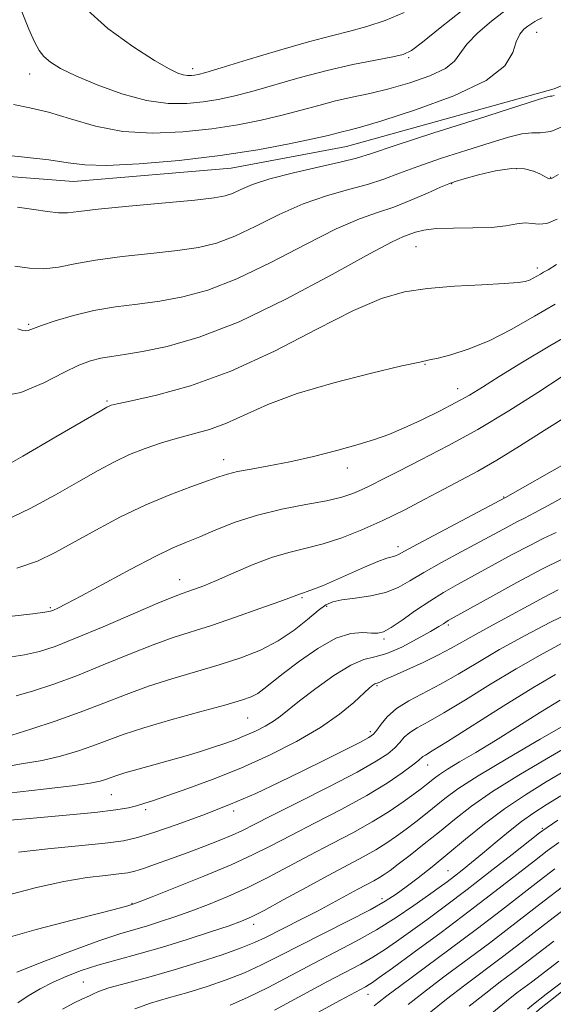
# Model space of a CAD drawing. Extents: x 2117300 to 2120200, y 342300 to 345200.
# Drawn here: x 2119701 to 2119805, y 344220 to 344412 of the extents above; entities that cross this region are included whole.
import ezdxf

# ---------------------------------------------------------------- set-up
doc = ezdxf.new("R2010")
doc.units = 0
doc.header["$MEASUREMENT"] = 0
for name, color, linetype, lineweight in [('DTM HARD BREAKLINE', 7, 'Continuous', 0), ('DTM SPOT ELEVATION', 2, 'Continuous', 13), ('INDEX CONTOUR', 41, 'Continuous', 13), ('INTERMEDIATE CONTOUR', 44, 'Continuous', 0)]:
    doc.layers.add(name, color=color, linetype=linetype, lineweight=lineweight)

msp = doc.modelspace()

# ---------------------------------------------------------------- linework, layer by layer
at = {"layer": 'DTM HARD BREAKLINE'}
for points in [[(2120000, 344551.858, 908.249), (2119991.684, 344540.429, 911.295), (2119973.2, 344519.768, 915.845), (2119938.41, 344484.707, 925.925), (2119900.829, 344453.856, 935.865), (2119859.002, 344423.457, 940.905), (2119832.209, 344409.69, 942.585), (2119804.644, 344398.16, 944.405), (2119764.351, 344386.988, 945.035), (2119741.945, 344382.749, 945.175), (2119711.287, 344380.166, 945.175), (2119682.822, 344382.347, 945.175), (2119655.294, 344390.028, 944.685), (2119643.768, 344371.938, 943.145), (2119636.423, 344336.68, 941.675), (2119630.508, 344307.426, 941.115), (2119619.064, 344281.852, 939.785), (2119599.295, 344264.67, 938.525), (2119570.724, 344253.877, 938.175), (2119533.32, 344252.217, 937.895)], [(2119727.065, 344102.917, 888.895), (2119737.128, 344117.997, 888.335), (2119746.094, 344142.046, 887.075), (2119753.497, 344172.065, 886.025), (2119756.367, 344183.324, 885.745), (2119781.854, 344202.315, 885.465), (2119802.122, 344219.504, 885.185), (2119830.071, 344241.516, 885.535), (2119860.503, 344264.554, 885.325), (2119879.79, 344280.235, 885.465), (2119895.878, 344291.888, 886.235), (2119913.155, 344308.794, 887.705), (2119929.637, 344329.932, 888.895), (2119945.407, 344347.819, 890.155), (2119965.085, 344373.233, 891.135), (2119989.155, 344407.677, 892.605), (2120000, 344426.547, 892.993)]]:
    msp.add_polyline3d(points, dxfattribs=at)
at = {"layer": 'DTM SPOT ELEVATION'}
for p in [(2119801.29, 344409.18, 945.2), (2119776.38, 344404.26, 949.8), (2119702.77, 344401.08, 949.3), (2119734.4, 344402.13, 952.5), (2119797.35, 344382.68, 939.7), (2119804.02, 344381, 940.1), (2119784.79, 344379.74, 939.9), (2119777.85, 344367.47, 937.1), (2119801.42, 344363.36, 936.4), (2119702.56, 344352.39, 940.2), (2119779.58, 344344.65, 933.9), (2119785.91, 344339.89, 932.7), (2119717.78, 344337.47, 936.2), (2119740.44, 344326.08, 932.6), (2119764.51, 344324.48, 931.4), (2119794.84, 344318.83, 926.1), (2119774.31, 344309.17, 926.5), (2119731.92, 344302.74, 928.7), (2119755.69, 344299.24, 925.8), (2119706.75, 344297.31, 930.2), (2119760.5, 344297.6, 923.7), (2119784.14, 344293.95, 919.7), (2119771.63, 344291.25, 921.7), (2119770.27, 344282.13, 917.8), (2119745.12, 344275.9, 921.1), (2119768.94, 344273.23, 916.4), (2119780.08, 344266.74, 911.3), (2119718.6, 344260.97, 919.1), (2119725.32, 344258.02, 917.6), (2119742.41, 344257.76, 915.6), (2119802.37, 344254.43, 900.2), (2119784.07, 344246.2, 902.9), (2119771.24, 344240.78, 904.5), (2119722.63, 344239.87, 912.1), (2119746.29, 344235.77, 907.5), (2119713.16, 344224.55, 906.9), (2119768.47, 344222.18, 897.3)]:
    msp.add_point(p, dxfattribs=at)
at = {"layer": 'INDEX CONTOUR'}
for points in [[(2119701.168, 344413.338, 950), (2119702.627, 344409.808, 950), (2119703.705, 344407.311, 950), (2119704.581, 344405.649, 950), (2119705.521, 344404.439, 950), (2119706.803, 344403.335, 950), (2119708.754, 344402.142, 950), (2119711.716, 344400.701, 950), (2119715.858, 344398.951, 950), (2119720.665, 344397.21, 950), (2119725.452, 344395.893, 950), (2119729.667, 344395.305, 950), (2119733.299, 344395.301, 950), (2119736.474, 344395.626, 950), (2119739.367, 344396.085, 950), (2119742.367, 344396.725, 950), (2119745.916, 344397.654, 950), (2119755.321, 344400.365, 950), (2119760.537, 344401.751, 950), (2119765.567, 344402.896, 950), (2119769.973, 344403.774, 950), (2119773.305, 344404.399, 950), (2119775.365, 344404.871, 950), (2119776.949, 344405.645, 950), (2119779.1, 344407.261, 950), (2119782.551, 344410.034, 950), (2119786.778, 344413.38, 950)], [(2119700.439, 344351.521, 940), (2119701.444, 344351.215, 940), (2119701.973, 344351.119, 940), (2119702.486, 344351.214, 940), (2119705.048, 344352.163, 940), (2119707.744, 344353.081, 940), (2119711.254, 344354.127, 940), (2119715.243, 344355.079, 940), (2119719.423, 344355.784, 940), (2119723.709, 344356.343, 940), (2119728.067, 344356.923, 940), (2119732.53, 344357.72, 940), (2119737.399, 344359.04, 940), (2119743.045, 344361.218, 940), (2119749.615, 344364.395, 940), (2119756.369, 344367.927, 940), (2119762.344, 344370.977, 940), (2119766.857, 344372.941, 940), (2119770.34, 344374.161, 940), (2119773.502, 344375.209, 940), (2119776.85, 344376.511, 940), (2119780.063, 344377.897, 940), (2119782.619, 344379.046, 940), (2119784.219, 344379.743, 940), (2119785.466, 344380.189, 940), (2119787.188, 344380.691, 940), (2119789.956, 344381.447, 940), (2119793.295, 344382.23, 940), (2119796.474, 344382.706, 940), (2119798.912, 344382.642, 940), (2119800.645, 344382.2, 940), (2119801.862, 344381.645, 940), (2119803.337, 344380.885, 940), (2119803.74, 344380.709, 940), (2119804.169, 344380.756, 940), (2119805.506, 344381.522, 940)], [(2119699.347, 344295.669, 930), (2119703.373, 344296.14, 930), (2119705.702, 344296.441, 930), (2119706.786, 344296.64, 930), (2119707.391, 344296.854, 930), (2119708.238, 344297.231, 930), (2119709.875, 344298.043, 930), (2119712.809, 344299.592, 930), (2119722.42, 344304.8, 930), (2119727.124, 344307.266, 930), (2119730.576, 344308.926, 930), (2119733.217, 344310.053, 930), (2119735.797, 344311.11, 930), (2119738.932, 344312.442, 930), (2119742.696, 344313.928, 930), (2119747.025, 344315.327, 930), (2119751.771, 344316.454, 930), (2119756.444, 344317.347, 930), (2119760.467, 344318.101, 930), (2119763.43, 344318.801, 930), (2119765.584, 344319.505, 930), (2119767.344, 344320.263, 930), (2119769.13, 344321.146, 930), (2119771.37, 344322.3, 930), (2119774.493, 344323.888, 930), (2119778.798, 344326.042, 930), (2119784.045, 344328.751, 930), (2119789.865, 344331.968, 930), (2119795.856, 344335.574, 930), (2119801.495, 344339.159, 930), (2119806.228, 344342.238, 930)], [(2119698.674, 344261.24, 920), (2119705.461, 344262.055, 920), (2119711.029, 344262.698, 920), (2119714.544, 344263.191, 920), (2119716.447, 344263.579, 920), (2119717.498, 344263.914, 920), (2119718.386, 344264.25, 920), (2119719.526, 344264.653, 920), (2119721.261, 344265.191, 920), (2119723.815, 344265.909, 920), (2119726.91, 344266.755, 920), (2119730.147, 344267.653, 920), (2119733.19, 344268.538, 920), (2119735.963, 344269.386, 920), (2119738.45, 344270.18, 920), (2119740.661, 344270.921, 920), (2119742.689, 344271.654, 920), (2119744.651, 344272.441, 920), (2119746.618, 344273.321, 920), (2119748.495, 344274.265, 920), (2119750.143, 344275.225, 920), (2119751.531, 344276.205, 920), (2119755.223, 344279.18, 920), (2119758.333, 344281.575, 920), (2119761.886, 344284.115, 920), (2119765.175, 344286.141, 920), (2119767.709, 344287.212, 920), (2119769.85, 344287.758, 920), (2119772.173, 344288.424, 920), (2119775.055, 344289.673, 920), (2119778.08, 344291.241, 920), (2119780.633, 344292.679, 920), (2119782.258, 344293.644, 920), (2119783.14, 344294.202, 920), (2119783.622, 344294.525, 920), (2119784.11, 344294.824, 920), (2119785.266, 344295.475, 920), (2119792.154, 344299.313, 920), (2119797.413, 344302.203, 920), (2119802.393, 344304.852, 920), (2119806.215, 344306.745, 920)], [(2119700.252, 344226.465, 910), (2119704.993, 344228.309, 910), (2119710.775, 344230.517, 910), (2119716.214, 344232.52, 910), (2119720.259, 344233.892, 910), (2119723.203, 344234.785, 910), (2119725.67, 344235.497, 910), (2119728.197, 344236.279, 910), (2119730.959, 344237.207, 910), (2119734.044, 344238.312, 910), (2119737.501, 344239.624, 910), (2119741.238, 344241.152, 910), (2119745.126, 344242.903, 910), (2119749.065, 344244.871, 910), (2119753.069, 344246.992, 910), (2119757.181, 344249.185, 910), (2119761.398, 344251.382, 910), (2119765.531, 344253.554, 910), (2119769.342, 344255.68, 910), (2119772.631, 344257.723, 910), (2119775.33, 344259.566, 910), (2119777.406, 344261.075, 910), (2119778.866, 344262.163, 910), (2119779.876, 344262.938, 910), (2119781.393, 344264.161, 910), (2119782.401, 344264.903, 910), (2119783.961, 344265.919, 910), (2119786.308, 344267.331, 910), (2119789.432, 344269.18, 910), (2119793.264, 344271.491, 910), (2119797.643, 344274.211, 910), (2119802.042, 344276.977, 910), (2119805.846, 344279.351, 910)], [(2119750.35, 344219.097, 900), (2119760.522, 344224.568, 900), (2119767.107, 344228.045, 900), (2119769.438, 344229.36, 900), (2119771.677, 344230.772, 900), (2119774.053, 344232.404, 900), (2119776.75, 344234.338, 900), (2119779.921, 344236.647, 900), (2119783.588, 344239.362, 900), (2119787.743, 344242.507, 900), (2119792.259, 344246.002, 900), (2119796.541, 344249.36, 900), (2119801.853, 344253.54, 900), (2119803.311, 344254.598, 900), (2119805.39, 344255.987, 900)], [(2119788.155, 344219.826, 890), (2119791.373, 344222.398, 890), (2119794.199, 344224.557, 890), (2119796.635, 344226.385, 890), (2119798.795, 344228.03, 890), (2119804.61, 344232.504, 890)]]:
    msp.add_polyline3d(points, dxfattribs=at)
at = {"layer": 'INTERMEDIATE CONTOUR'}
for points in [[(2119699.631, 344395.113, 948), (2119702.764, 344394.488, 948), (2119706.417, 344393.628, 948), (2119710.68, 344392.329, 948), (2119715.523, 344390.923, 948), (2119720.882, 344389.877, 948), (2119726.647, 344389.54, 948), (2119732.515, 344389.799, 948), (2119738.133, 344390.422, 948), (2119743.219, 344391.21, 948), (2119747.768, 344392.097, 948), (2119751.848, 344393.048, 948), (2119755.533, 344394.025, 948), (2119758.941, 344394.972, 948), (2119762.202, 344395.827, 948), (2119765.451, 344396.565, 948), (2119768.849, 344397.306, 948), (2119772.564, 344398.204, 948), (2119776.625, 344399.367, 948), (2119780.505, 344400.72, 948), (2119783.534, 344402.137, 948), (2119785.301, 344403.545, 948), (2119787.727, 344406.888, 948), (2119789.872, 344409.08, 948), (2119792.523, 344411.356, 948), (2119795.12, 344413.331, 948)], [(2119713.381, 344414.036, 952), (2119717.944, 344409.929, 952), (2119722.813, 344406.382, 952), (2119727.022, 344403.689, 952), (2119729.85, 344402.041, 952), (2119731.548, 344401.214, 952), (2119732.61, 344400.883, 952), (2119733.453, 344400.765, 952), (2119734.18, 344400.764, 952), (2119734.815, 344400.829, 952), (2119735.515, 344400.959, 952), (2119736.966, 344401.353, 952), (2119739.985, 344402.26, 952), (2119745.031, 344403.81, 952), (2119751.124, 344405.657, 952), (2119756.926, 344407.335, 952), (2119761.434, 344408.509, 952), (2119764.994, 344409.381, 952), (2119768.286, 344410.283, 952), (2119771.835, 344411.488, 952), (2119775.544, 344413.031, 952)], [(2119695.255, 344385.54, 946), (2119701.202, 344384.936, 946), (2119706.506, 344384.355, 946), (2119710.249, 344383.806, 946), (2119713.471, 344383.407, 946), (2119717.707, 344383.307, 946), (2119724.041, 344383.612, 946), (2119731.782, 344384.278, 946), (2119739.792, 344385.219, 946), (2119747.07, 344386.336, 946), (2119753.17, 344387.469, 946), (2119757.779, 344388.442, 946), (2119760.739, 344389.125, 946), (2119763.652, 344389.865, 946), (2119764.863, 344390.154, 946), (2119767.047, 344390.742, 946), (2119771.183, 344391.974, 946), (2119777.745, 344394.079, 946), (2119785.193, 344396.804, 946), (2119791.483, 344399.777, 946), (2119795.101, 344402.658, 946), (2119796.663, 344405.233, 946), (2119797.318, 344407.32, 946), (2119797.999, 344408.795, 946), (2119798.782, 344409.757, 946), (2119799.527, 344410.366, 946), (2119800.127, 344410.765, 946), (2119800.946, 344411.268, 946), (2119801.344, 344411.535, 946), (2119802.334, 344411.988, 946)], [(2119700.365, 344375.207, 944), (2119703.544, 344374.738, 944), (2119706.219, 344374.312, 944), (2119708.35, 344374.056, 944), (2119710.083, 344374.071, 944), (2119712.306, 344374.332, 944), (2119716.093, 344374.789, 944), (2119722.045, 344375.378, 944), (2119734.844, 344376.552, 944), (2119738.637, 344376.967, 944), (2119740.767, 344377.353, 944), (2119742.195, 344377.86, 944), (2119743.792, 344378.603, 944), (2119746.066, 344379.559, 944), (2119749.432, 344380.667, 944), (2119754.052, 344381.855, 944), (2119759.063, 344383.002, 944), (2119763.348, 344383.97, 944), (2119766.277, 344384.725, 944), (2119769.164, 344385.636, 944), (2119773.809, 344387.176, 944), (2119781.31, 344389.609, 944), (2119789.953, 344392.38, 944), (2119801.6, 344396.082, 944), (2119803.396, 344396.624, 944), (2119803.918, 344396.727, 944), (2119804.212, 344396.731, 944), (2119804.67, 344396.856, 944)], [(2119699.893, 344363.707, 942), (2119702.7, 344363.293, 942), (2119705.537, 344363.193, 942), (2119708.36, 344363.531, 942), (2119711.545, 344364.169, 942), (2119715.575, 344364.903, 942), (2119720.706, 344365.571, 942), (2119726.291, 344366.171, 942), (2119731.456, 344366.738, 942), (2119735.583, 344367.344, 942), (2119739.083, 344368.197, 942), (2119742.62, 344369.539, 942), (2119746.704, 344371.499, 942), (2119751.217, 344373.743, 942), (2119755.888, 344375.822, 942), (2119760.454, 344377.398, 942), (2119764.701, 344378.581, 942), (2119768.425, 344379.589, 942), (2119771.563, 344380.618, 942), (2119774.613, 344381.767, 942), (2119778.214, 344383.111, 942), (2119782.764, 344384.676, 942), (2119787.709, 344386.285, 942), (2119792.254, 344387.71, 942), (2119795.783, 344388.762, 942), (2119798.387, 344389.407, 942), (2119800.334, 344389.648, 942), (2119801.98, 344389.611, 942), (2119804.031, 344389.901, 942), (2119807.278, 344391.246, 942)], [(2119696.345, 344338.26, 938), (2119701.059, 344339.162, 938), (2119705.538, 344341.046, 938), (2119709.384, 344343.041, 938), (2119712.325, 344344.454, 938), (2119714.601, 344345.309, 938), (2119716.578, 344345.811, 938), (2119718.633, 344346.161, 938), (2119721.189, 344346.535, 938), (2119724.678, 344347.109, 938), (2119729.476, 344348.096, 938), (2119735.715, 344349.883, 938), (2119743.47, 344352.897, 938), (2119752.526, 344357.291, 938), (2119761.52, 344362.111, 938), (2119768.8, 344366.132, 938), (2119773.184, 344368.45, 938), (2119775.372, 344369.461, 938), (2119777.698, 344370.307, 938), (2119779.327, 344370.731, 938), (2119781.743, 344371.031, 938), (2119785.102, 344371.127, 938), (2119788.9, 344371.143, 938), (2119792.466, 344371.256, 938), (2119795.278, 344371.573, 938), (2119797.395, 344371.937, 938), (2119799.025, 344372.124, 938), (2119800.379, 344372.007, 938), (2119801.698, 344371.854, 938), (2119803.225, 344372.03, 938), (2119805.228, 344372.858, 938)], [(2119695.913, 344323.635, 936), (2119701.433, 344326.8, 936), (2119707.827, 344330.519, 936), (2119716.437, 344335.55, 936), (2119717.763, 344336.311, 936), (2119718.18, 344336.524, 936), (2119718.587, 344336.662, 936), (2119719.779, 344336.95, 936), (2119722.527, 344337.549, 936), (2119727.379, 344338.64, 936), (2119734.006, 344340.469, 936), (2119741.855, 344343.3, 936), (2119750.32, 344347.197, 936), (2119758.562, 344351.431, 936), (2119765.685, 344355.073, 936), (2119771.117, 344357.425, 936), (2119775.567, 344358.708, 936), (2119780.068, 344359.37, 936), (2119785.31, 344359.795, 936), (2119790.62, 344360.096, 936), (2119794.982, 344360.319, 936), (2119797.663, 344360.511, 936), (2119799.061, 344360.722, 936), (2119799.852, 344361.002, 936), (2119800.591, 344361.38, 936), (2119801.997, 344362.183, 936), (2119802.604, 344362.515, 936), (2119803.507, 344363.027, 936), (2119805.147, 344364.011, 936)], [(2119698.098, 344314.326, 934), (2119702.854, 344316.589, 934), (2119707.778, 344319.27, 934), (2119712.313, 344321.868, 934), (2119716.054, 344323.989, 934), (2119719.219, 344325.673, 934), (2119722.179, 344327.064, 934), (2119725.231, 344328.285, 934), (2119728.368, 344329.359, 934), (2119731.508, 344330.285, 934), (2119734.601, 344331.098, 934), (2119737.733, 344331.986, 934), (2119741.023, 344333.17, 934), (2119749.059, 344336.789, 934), (2119754.741, 344338.93, 934), (2119761.853, 344341.045, 934), (2119769.166, 344342.912, 934), (2119775.106, 344344.301, 934), (2119778.587, 344345.077, 934), (2119780.473, 344345.481, 934), (2119782.117, 344345.849, 934), (2119784.606, 344346.484, 934), (2119787.979, 344347.559, 934), (2119792.013, 344349.211, 934), (2119796.447, 344351.479, 934), (2119800.881, 344353.998, 934), (2119804.88, 344356.3, 934)], [(2119700.283, 344305.017, 932), (2119704.275, 344306.378, 932), (2119707.73, 344308.021, 932), (2119715.64, 344312.418, 932), (2119720.424, 344314.951, 932), (2119725.33, 344317.322, 932), (2119730, 344319.283, 932), (2119734.107, 344320.814, 932), (2119737.333, 344321.948, 932), (2119739.532, 344322.739, 932), (2119741.23, 344323.301, 932), (2119743.124, 344323.769, 932), (2119745.776, 344324.267, 932), (2119749.207, 344324.881, 932), (2119753.302, 344325.692, 932), (2119757.879, 344326.738, 932), (2119762.476, 344327.902, 932), (2119766.562, 344329.026, 932), (2119769.788, 344330.014, 932), (2119772.549, 344331.012, 932), (2119775.422, 344332.224, 932), (2119778.804, 344333.783, 932), (2119782.364, 344335.518, 932), (2119785.593, 344337.184, 932), (2119788.196, 344338.643, 932), (2119790.737, 344340.194, 932), (2119794, 344342.247, 932), (2119798.517, 344345.055, 932), (2119803.828, 344348.253, 932), (2119809.225, 344351.322, 932)], [(2119698.372, 344287.64, 928), (2119701.771, 344288.167, 928), (2119704.672, 344288.822, 928), (2119707.712, 344289.802, 928), (2119711.682, 344291.364, 928), (2119717.026, 344293.62, 928), (2119727.672, 344298.192, 928), (2119730.721, 344299.447, 928), (2119732.401, 344300.073, 928), (2119733.525, 344300.444, 928), (2119734.811, 344300.89, 928), (2119736.588, 344301.577, 928), (2119739.087, 344302.629, 928), (2119742.418, 344304.092, 928), (2119746.211, 344305.704, 928), (2119749.973, 344307.124, 928), (2119753.347, 344308.119, 928), (2119756.512, 344308.887, 928), (2119759.781, 344309.734, 928), (2119763.395, 344310.908, 928), (2119767.306, 344312.425, 928), (2119771.394, 344314.24, 928), (2119775.527, 344316.285, 928), (2119779.536, 344318.39, 928), (2119783.241, 344320.362, 928), (2119786.566, 344322.095, 928), (2119789.851, 344323.848, 928), (2119793.539, 344325.972, 928), (2119797.932, 344328.694, 928), (2119802.761, 344331.758, 928), (2119807.62, 344334.79, 928)], [(2119700.168, 344280.195, 926), (2119703.496, 344281.139, 926), (2119707.471, 344282.453, 926), (2119712.037, 344284.148, 926), (2119717.066, 344286.179, 926), (2119722.137, 344288.279, 926), (2119726.756, 344290.122, 926), (2119730.621, 344291.497, 926), (2119738.11, 344293.882, 926), (2119742.768, 344295.462, 926), (2119747.49, 344297.131, 926), (2119751.342, 344298.527, 926), (2119753.642, 344299.378, 926), (2119755.17, 344299.957, 926), (2119755.957, 344300.191, 926), (2119756.712, 344300.445, 926), (2119757.919, 344300.896, 926), (2119759.656, 344301.596, 926), (2119761.981, 344302.592, 926), (2119767.842, 344305.209, 926), (2119770.403, 344306.299, 926), (2119772.139, 344306.935, 926), (2119773.19, 344307.234, 926), (2119773.833, 344307.395, 926), (2119774.421, 344307.639, 926), (2119775.612, 344308.281, 926), (2119778.139, 344309.658, 926), (2119782.381, 344311.928, 926), (2119795.222, 344318.743, 926), (2119807.093, 344325.468, 926)], [(2119699.312, 344272.528, 924), (2119703.014, 344273.698, 924), (2119707.692, 344275.254, 924), (2119712.601, 344276.999, 924), (2119717.168, 344278.759, 924), (2119721.491, 344280.46, 924), (2119725.841, 344282.052, 924), (2119730.405, 344283.505, 924), (2119739.562, 344286.193, 924), (2119743.761, 344287.564, 924), (2119747.602, 344289.083, 924), (2119751.077, 344290.863, 924), (2119754.161, 344292.939, 924), (2119756.772, 344295.022, 924), (2119758.812, 344296.746, 924), (2119760.293, 344297.847, 924), (2119761.653, 344298.464, 924), (2119763.441, 344298.838, 924), (2119766.021, 344299.188, 924), (2119769.031, 344299.64, 924), (2119771.927, 344300.293, 924), (2119774.343, 344301.239, 924), (2119776.632, 344302.511, 924), (2119779.323, 344304.133, 924), (2119782.767, 344306.084, 924), (2119786.59, 344308.163, 924), (2119790.24, 344310.125, 924), (2119795.645, 344313.063, 924), (2119797.44, 344314.018, 924), (2119798.886, 344314.743, 924), (2119800.849, 344315.751, 924), (2119804.352, 344317.65, 924), (2119809.982, 344320.802, 924)], [(2119696.369, 344266.134, 922), (2119701.161, 344266.929, 922), (2119705.17, 344267.613, 922), (2119708.779, 344268.445, 922), (2119712.069, 344269.417, 922), (2119715.05, 344270.456, 922), (2119717.828, 344271.518, 922), (2119720.916, 344272.663, 922), (2119724.926, 344273.982, 922), (2119730.177, 344275.509, 922), (2119735.808, 344277.056, 922), (2119740.666, 344278.379, 922), (2119743.894, 344279.312, 922), (2119745.827, 344280, 922), (2119747.096, 344280.661, 922), (2119748.289, 344281.511, 922), (2119752.039, 344284.526, 922), (2119755.168, 344286.92, 922), (2119758.776, 344289.413, 922), (2119762.277, 344291.364, 922), (2119765.193, 344292.309, 922), (2119767.469, 344292.505, 922), (2119769.159, 344292.387, 922), (2119770.38, 344292.354, 922), (2119771.51, 344292.645, 922), (2119772.994, 344293.463, 922), (2119775.147, 344294.919, 922), (2119777.762, 344296.751, 922), (2119780.507, 344298.609, 922), (2119783.153, 344300.24, 922), (2119785.892, 344301.792, 922), (2119796.529, 344307.633, 922), (2119799.917, 344309.435, 922), (2119802.551, 344310.744, 922), (2119805.06, 344311.961, 922)], [(2119695.771, 344255.77, 918), (2119702.042, 344256.284, 918), (2119709.152, 344256.89, 918), (2119715.405, 344257.484, 918), (2119719.529, 344257.989, 918), (2119721.943, 344258.421, 918), (2119723.488, 344258.824, 918), (2119724.942, 344259.258, 918), (2119726.82, 344259.86, 918), (2119729.575, 344260.789, 918), (2119733.517, 344262.167, 918), (2119738.39, 344263.973, 918), (2119743.797, 344266.151, 918), (2119749.342, 344268.632, 918), (2119754.632, 344271.293, 918), (2119759.277, 344273.997, 918), (2119762.967, 344276.593, 918), (2119765.718, 344278.878, 918), (2119768.807, 344281.716, 918), (2119769.461, 344282.265, 918), (2119769.807, 344282.495, 918), (2119770.039, 344282.593, 918), (2119770.25, 344282.652, 918), (2119770.505, 344282.737, 918), (2119770.915, 344282.924, 918), (2119771.776, 344283.332, 918), (2119773.43, 344284.09, 918), (2119776.055, 344285.264, 918), (2119779.19, 344286.686, 918), (2119782.211, 344288.126, 918), (2119784.684, 344289.425, 918), (2119789.488, 344292.166, 918), (2119792.693, 344293.928, 918), (2119802.736, 344299.342, 918), (2119805.441, 344300.772, 918)], [(2119700.579, 344249.791, 916), (2119706.28, 344250.43, 916), (2119712.272, 344251.008, 916), (2119717.42, 344251.52, 916), (2119720.976, 344251.998, 916), (2119723.731, 344252.623, 916), (2119726.857, 344253.611, 916), (2119731.217, 344255.112, 916), (2119736.423, 344257.002, 916), (2119741.773, 344259.092, 916), (2119746.718, 344261.223, 916), (2119751.302, 344263.368, 916), (2119755.721, 344265.533, 916), (2119760.059, 344267.684, 916), (2119763.952, 344269.627, 916), (2119766.926, 344271.129, 916), (2119768.678, 344272.062, 916), (2119769.588, 344272.715, 916), (2119770.21, 344273.482, 916), (2119771.027, 344274.656, 916), (2119772.249, 344276.129, 916), (2119774.019, 344277.693, 916), (2119776.423, 344279.199, 916), (2119782.584, 344282.431, 916), (2119786.044, 344284.412, 916), (2119789.822, 344286.67, 916), (2119794.083, 344289.17, 916), (2119798.899, 344291.848, 916), (2119803.977, 344294.508, 916), (2119808.932, 344296.926, 916)], [(2119698.455, 344241.457, 914), (2119704.073, 344242.951, 914), (2119709.422, 344244.092, 914), (2119713.934, 344244.834, 914), (2119717.492, 344245.274, 914), (2119720.092, 344245.546, 914), (2119721.831, 344245.781, 914), (2119723.216, 344246.1, 914), (2119724.857, 344246.623, 914), (2119727.213, 344247.433, 914), (2119730.146, 344248.472, 914), (2119733.368, 344249.647, 914), (2119736.598, 344250.867, 914), (2119739.59, 344252.045, 914), (2119742.107, 344253.093, 914), (2119744.109, 344254.011, 914), (2119746.357, 344255.136, 914), (2119749.807, 344256.892, 914), (2119755.027, 344259.523, 914), (2119761.019, 344262.564, 914), (2119766.394, 344265.372, 914), (2119770.087, 344267.456, 914), (2119772.332, 344268.937, 914), (2119773.69, 344270.087, 914), (2119774.666, 344271.131, 914), (2119775.555, 344272.114, 914), (2119776.598, 344273.032, 914), (2119778.043, 344273.938, 914), (2119780.167, 344275.106, 914), (2119783.251, 344276.864, 914), (2119787.439, 344279.409, 914), (2119792.307, 344282.419, 914), (2119797.29, 344285.44, 914), (2119801.922, 344288.098, 914), (2119806.126, 344290.344, 914)], [(2119697.705, 344232.944, 912), (2119704, 344234.742, 912), (2119711.013, 344236.575, 912), (2119716.927, 344238.072, 912), (2119720.383, 344238.963, 912), (2119721.863, 344239.37, 912), (2119723.021, 344239.748, 912), (2119724.036, 344240.138, 912), (2119726.579, 344241.127, 912), (2119731.076, 344242.891, 912), (2119736.605, 344245.107, 912), (2119741.907, 344247.33, 912), (2119746.081, 344249.243, 912), (2119749.65, 344251.039, 912), (2119753.494, 344253.038, 912), (2119758.227, 344255.463, 912), (2119763.387, 344258.14, 912), (2119768.245, 344260.802, 912), (2119772.202, 344263.203, 912), (2119775.164, 344265.204, 912), (2119777.17, 344266.692, 912), (2119778.305, 344267.607, 912), (2119779.177, 344268.371, 912), (2119779.664, 344268.678, 912), (2119780.996, 344269.481, 912), (2119783.918, 344271.296, 912), (2119794.792, 344278.168, 912), (2119800.497, 344281.709, 912), (2119804.944, 344284.349, 912)], [(2119700.491, 344220.489, 908), (2119702.473, 344221.848, 908), (2119704.809, 344223.215, 908), (2119707.339, 344224.513, 908), (2119709.96, 344225.688, 908), (2119712.792, 344226.77, 908), (2119716.012, 344227.815, 908), (2119719.753, 344228.879, 908), (2119723.968, 344230.028, 908), (2119728.566, 344231.332, 908), (2119733.373, 344232.809, 908), (2119737.883, 344234.275, 908), (2119741.509, 344235.498, 908), (2119743.926, 344236.357, 908), (2119745.871, 344237.197, 908), (2119748.345, 344238.477, 908), (2119752.049, 344240.5, 908), (2119756.489, 344242.944, 908), (2119760.869, 344245.331, 908), (2119767.554, 344248.879, 908), (2119770.032, 344250.262, 908), (2119772.152, 344251.583, 908), (2119774.059, 344252.902, 908), (2119775.895, 344254.26, 908), (2119777.769, 344255.686, 908), (2119779.659, 344257.16, 908), (2119783.414, 344260.193, 908), (2119785.971, 344262.077, 908), (2119789.932, 344264.657, 908), (2119795.658, 344268.091, 908), (2119801.964, 344271.745, 908), (2119810.442, 344276.604, 908)], [(2119709.159, 344219.262, 906), (2119711.398, 344220.499, 906), (2119712.896, 344221.228, 906), (2119714.418, 344221.871, 906), (2119715.028, 344222.203, 906), (2119716.111, 344222.692, 906), (2119718.174, 344223.392, 906), (2119721.559, 344224.343, 906), (2119725.937, 344225.521, 906), (2119730.81, 344226.884, 906), (2119735.698, 344228.373, 906), (2119740.179, 344229.853, 906), (2119743.846, 344231.17, 906), (2119746.459, 344232.228, 906), (2119748.456, 344233.162, 906), (2119755.696, 344236.803, 906), (2119758.659, 344238.324, 906), (2119761.563, 344239.871, 906), (2119766.515, 344242.574, 906), (2119769.65, 344244.245, 906), (2119770.722, 344244.844, 906), (2119771.674, 344245.443, 906), (2119772.789, 344246.239, 906), (2119774.385, 344247.446, 906), (2119776.672, 344249.208, 906), (2119779.443, 344251.381, 906), (2119782.384, 344253.748, 906), (2119785.314, 344256.157, 906), (2119788.581, 344258.705, 906), (2119792.662, 344261.553, 906), (2119797.786, 344264.756, 906), (2119803.184, 344267.945, 906), (2119807.839, 344270.646, 906)], [(2119723.227, 344219.313, 904), (2119726.24, 344220.407, 904), (2119729.744, 344221.443, 904), (2119733.493, 344222.504, 904), (2119737.268, 344223.664, 904), (2119740.957, 344224.939, 904), (2119744.474, 344226.338, 904), (2119747.81, 344227.877, 904), (2119751.274, 344229.629, 904), (2119755.252, 344231.677, 904), (2119764.743, 344236.449, 904), (2119768.89, 344238.589, 904), (2119771.834, 344240.238, 904), (2119773.971, 344241.615, 904), (2119775.932, 344243.046, 904), (2119778.236, 344244.802, 904), (2119780.95, 344246.937, 904), (2119784.03, 344249.446, 904), (2119787.432, 344252.291, 904), (2119791.113, 344255.295, 904), (2119795.032, 344258.244, 904), (2119799.112, 344260.966, 904), (2119803.148, 344263.438, 904), (2119806.899, 344265.677, 904)], [(2119741.735, 344220.026, 902), (2119745.101, 344221.505, 902), (2119749.08, 344223.487, 902), (2119757.887, 344228.122, 902), (2119762.147, 344230.32, 902), (2119766.219, 344232.456, 902), (2119770.154, 344234.678, 902), (2119773.955, 344237.066, 902), (2119777.409, 344239.408, 902), (2119780.253, 344241.421, 902), (2119782.327, 344242.912, 902), (2119783.884, 344244.054, 902), (2119785.28, 344245.11, 902), (2119786.823, 344246.31, 902), (2119788.621, 344247.754, 902), (2119790.737, 344249.507, 902), (2119793.185, 344251.58, 902), (2119795.793, 344253.755, 902), (2119798.347, 344255.76, 902), (2119800.718, 344257.42, 902), (2119803.146, 344258.961, 902), (2119805.959, 344260.708, 902)], [(2119751.62, 344214.707, 898), (2119763.157, 344221.014, 898), (2119767.996, 344223.634, 898), (2119768.721, 344224.041, 898), (2119769.399, 344224.479, 898), (2119770.697, 344225.401, 898), (2119773.247, 344227.256, 898), (2119777.439, 344230.322, 898), (2119782.688, 344234.193, 898), (2119788.168, 344238.293, 898), (2119793.165, 344242.115, 898), (2119797.429, 344245.433, 898), (2119800.821, 344248.093, 898), (2119803.343, 344250.049, 898), (2119805.556, 344251.685, 898)], [(2119769.691, 344219.945, 896), (2119770.684, 344220.688, 896), (2119772.192, 344221.853, 896), (2119774.894, 344223.895, 896), (2119784.479, 344230.99, 896), (2119789.798, 344234.96, 896), (2119794.428, 344238.488, 896), (2119801.768, 344244.196, 896), (2119804.833, 344246.557, 896)], [(2119776.299, 344220.165, 894), (2119779.315, 344222.539, 894), (2119783.262, 344225.527, 894), (2119792.077, 344232.102, 894), (2119795.884, 344235.002, 894), (2119802.715, 344240.299, 894), (2119806.324, 344243.065, 894)], [(2119799.484, 344219.269, 886), (2119800.679, 344220.269, 886), (2119803.145, 344222.156, 886), (2119828.057, 344241.043, 886)], [(2119780.406, 344218.477, 892), (2119783.735, 344221.183, 892), (2119787.317, 344223.963, 892), (2119794.356, 344229.244, 892), (2119797.339, 344231.516, 892), (2119803.662, 344236.401, 892), (2119807.814, 344239.573, 892)], [(2119792.575, 344218.47, 888), (2119795.429, 344220.834, 888), (2119797.439, 344222.413, 888), (2119800.25, 344224.544, 888), (2119805.557, 344228.607, 888)]]:
    msp.add_polyline3d(points, dxfattribs=at)

doc.saveas('drawing.dxf')
